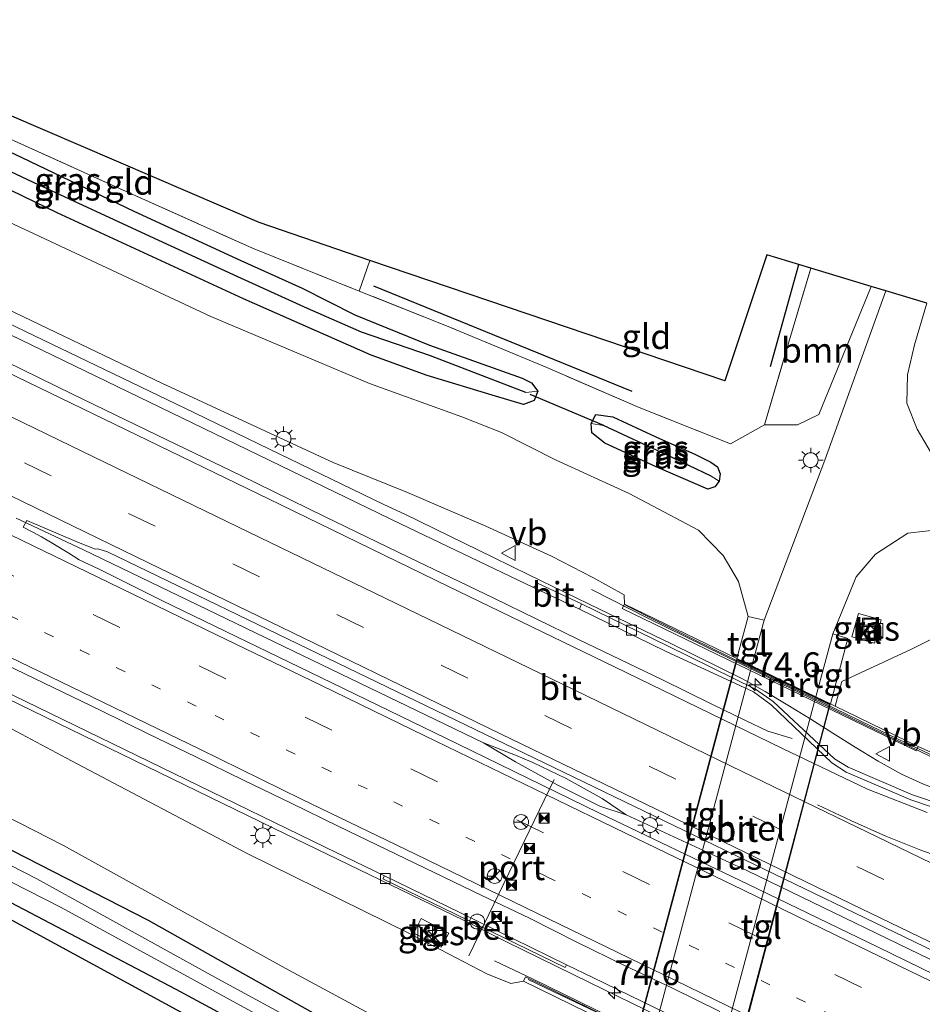
# Model space of a CAD drawing. Units: metres. Extents: x 210000 to 212838, y 377369 to 378816.
# Drawn here: x 212182 to 212273, y 377752 to 377851 of the extents above; entities that cross this region are included whole.
import ezdxf
from ezdxf.enums import TextEntityAlignment as Align

# ---------------------------------------------------------------- set-up
doc = ezdxf.new("R2010")
doc.units = ezdxf.units.M
for name, pattern in [('IE-TERREINAFSCHEIDING', [10, 8, -2]), ('VW-1-3_STREEP', [4, 1, -3]), ('VW-3-9_STREEP', [12, 3, -9])]:
    doc.linetypes.add(name, pattern=pattern)
doc.layers.get('0').update_dxf_attribs({"lineweight": 25})
for name, color, linetype, lineweight in [('B-ME-AL-OVERIG-L-B1', 7, 'Continuous', 18), ('B-ME-AM-KILOMETR-S-B1', 7, 'Continuous', 18), ('B-ME-BV-GELEIDECONSTRUCTIE-GELEIDERAIL-L-B1', 213, 'BV-GELEIDERAIL', 18), ('B-ME-GR-BOOM-GV-B6', 93, 'Continuous', 18), ('B-ME-GW-KRUINLIJN-L-B1', 93, 'Continuous', 18), ('B-ME-GW-TEENLIJN-L-B1', 93, 'Continuous', 18), ('B-ME-IE-GRASLAND-GV-B6', 93, 'Continuous', 18), ('B-ME-IE-GRONDWERKLIJN-GROND_INGERICHT-GV-B6', 253, 'Continuous', 18), ('B-ME-IE-HULPGEOMETRIE-L-B1', 53, 'Continuous', 18), ('B-ME-IE-INRICHTINGSELEMENT-S-B1', 253, 'Continuous', 18), ('B-ME-IE-MEUBILAIR_WEGMEUBILAIR-LICHTMAST-S-B1', 8, 'Continuous', 18), ('B-ME-IE-TERREINAFSCHEIDING-DOORGANG-L-B1', 8, 'IE-TERREINAFSCHEIDING-KUNSTMATIG-OPEN', 18), ('B-ME-IE-TERREINAFSCHEIDING-RASTERHEKWERK-L-B1', 8, 'IE-TERREINAFSCHEIDING', 18), ('B-ME-KW-LEUNING-L-B1', 8, 'Continuous', 18), ('B-ME-MW-MUUR-GV-B6', 8, 'IE-TERREINAFSCHEIDING-KUNSTMATIG', 18), ('B-ME-OG-BEBOUWING-S-B1', 173, 'Continuous', 18), ('B-ME-OG-WATER-GV-B6', 153, 'Continuous', 18), ('B-ME-VH-VERH_SOORT-BETON-OVERIG-GV-B6', 8, 'IE-TERREINAFSCHEIDING-NATUURLIJK-HOUTWAL', 18), ('B-ME-VH-VERH_SOORT-BITUMEN-GV-B6', 8, 'IE-TERREINAFSCHEIDING-NATUURLIJK-HOUTWAL', 18), ('B-ME-VH-VERH_SOORT-BITUMEN-GV-B7', 8, 'Continuous', 18), ('B-ME-VH-VERH_SOORT-KLINKERS-GV-B6', 8, 'IE-TERREINAFSCHEIDING-NATUURLIJK-HOUTWAL', 18), ('B-ME-VH-VERH_SOORT-TEGELS-GV-B6', 8, 'Continuous', 18), ('B-ME-VH-VERH_SOORT-TEGELS-GV-B7', 8, 'Continuous', 18), ('B-ME-VV-KOLK-S-B1', 8, 'Continuous', 18), ('B-ME-VW-MARKERING-13STREEP-045-L-B1', 255, 'VW-1-3_STREEP', 18), ('B-ME-VW-MARKERING-39STREEP-015-L-B1', 255, 'VW-3-9_STREEP', 18), ('B-ME-VW-MARKERING-STREEP-015-L-B1', 7, 'Continuous', 18), ('B-ME-VW-MEUBILAIR_WEGMEUBILAIR-PORTAAL-L-B1', 8, 'Continuous', 18), ('B-ME-VW-MEUBILAIR_WEGMEUBILAIR-RONA-S-B1', 8, 'Continuous', 18), ('B-ME-VW-MEUBILAIR_WEGMEUBILAIR-VERKEERSBORD-S-B1', 8, 'Continuous', 18)]:
    doc.layers.add(name, color=color, linetype=linetype, lineweight=lineweight)
for name, color, linetype in [('B-ME-GR-BOMENRIJ-L-B1', 10, 'Continuous'), ('B-ME-GW-INSTEEKWATERGANG-L-B1', 10, 'Continuous'), ('B-ME-GW-WATERGANG-GREPPEL-L-B1', 10, 'Continuous'), ('B-ME-KG-KADASTRAAL-OPNAMEDTMGRENS-L-B1', 10, 'Continuous'), ('B-ME-KW-DUIKER-L-B1', 10, 'Continuous'), ('B-ME-KW-TUNNEL-GV-B7', 10, 'Continuous')]:
    doc.layers.add(name, color=color, linetype=linetype)
doc.styles.add('NLCS-ISO', font='NLCS-ISO.TTF')
doc.linetypes.add('BV-GELEIDERAIL', pattern='A,10,-3,[108,NLCS.SHX,S=1,R=0,X=0,Y=0],-3', length=16)
doc.linetypes.add('IE-TERREINAFSCHEIDING-KUNSTMATIG', pattern='A,4,[82,NLCS.SHX,S=0.75,R=90,X=0,Y=0],4,-2', length=10)
doc.linetypes.add('IE-TERREINAFSCHEIDING-KUNSTMATIG-OPEN', pattern='A,7,-1.5,[67,NLCS.SHX,S=0.75,R=0,X=0,Y=0],-1.5', length=10)
doc.linetypes.add('IE-TERREINAFSCHEIDING-NATUURLIJK-HOUTWAL', pattern='A,7,-1.5,[67,NLCS.SHX,S=0.75,R=45,X=0,Y=0],-1.5,7,-1.5,[70,NLCS.SHX,S=0.75,R=0,X=0,Y=0],-1.5', length=20)

# ---------------------------------------------------------------- blocks, each defined once
blk = doc.blocks.new('dtb')
blk.add_circle((0, 0), 0.75)
blk = doc.blocks.new('hecto')
for p, q in [((0, 0.625), (-0.625, 0)), ((0, -0.625), (0, 0.625)), ((-0.625, 0), (0.625, 0)), ((0.625, 0), (0, -0.625))]:
    blk.add_line(p, q)
blk = doc.blocks.new('kast')
blk.add_line((-0.75, -0.75), (0.75, 0.75))
blk.add_lwpolyline([(-0.75, 0.75), (0.75, 0.75), (0.75, -0.75), (-0.75, -0.75)], close=True)
blk = doc.blocks.new('lantaarnpaal')
for p, q in [((0, 0.75), (0, 1.25)), ((-0.75, 0), (-1.25, 0)), ((-0.884, 0.884), (-0.53, 0.53)), ((0.53, 0.53), (0.884, 0.884)), ((0.75, 0), (1.25, 0)), ((-0.53, -0.53), (-0.884, -0.884)), ((0, -0.75), (0, -1.25)), ((0.53, -0.53), (0.884, -0.884))]:
    blk.add_line(p, q)
blk.add_circle((0, 0), 0.75)
blk = doc.blocks.new('camera')
h = blk.add_hatch(color=256)
h.paths.add_polyline_path([(0.5, 0.5), (-0.5, 0.5), (0, 0)])
h.paths.add_polyline_path([(0, 0), (-0.5, -0.5), (0.5, -0.5)])
for p, q in [((-0.5, 0.5), (0.5, -0.5)), ((0.5, 0.5), (-0.5, -0.5))]:
    blk.add_line(p, q)
blk.add_lwpolyline([(-0.5, 0.5), (0.5, 0.5), (0.5, -0.5), (-0.5, -0.5)], close=True)
blk = doc.blocks.new('kolk')
blk.add_lwpolyline([(-0.5, -0.5), (0.5, -0.5), (0.5, 0.5), (-0.5, 0.5)], close=True)
blk = doc.blocks.new('put')
for p, q in [((0.75, 0.75), (-0.75, 0.75)), ((-0.75, 0.75), (-0.75, -0.75)), ((0.75, -0.75), (0.75, 0.75)), ((-0.75, -0.75), (0.75, -0.75))]:
    blk.add_line(p, q)
blk.add_lwpolyline([(-0.625, 0.625), (0.625, 0.625), (0.625, -0.625), (-0.625, -0.625)], close=True)
blk = doc.blocks.new('verkeersbord')
for p, q in [((0, 0.75), (-0.75, -0.625)), ((0.75, -0.625), (0, 0.75)), ((-0.75, -0.625), (0.75, -0.625))]:
    blk.add_line(p, q)
blk = doc.blocks.new('wegwijzer')
for q in [(-0.53, -0.53), (0, 0.75), (0.53, -0.53)]:
    blk.add_line((0, 0), q)
blk.add_circle((0, 0), 0.75)

msp = doc.modelspace()

# ---------------------------------------------------------------- linework, layer by layer
at = {"layer": 'B-ME-AL-OVERIG-L-B1'}
for points in [[(212259.7179, 377778.8293, 27.014), (212257.2556, 377779.5976, 27.018), (212254.9979, 377780.6459, 26.988), (212251.5981, 377782.3142, 26.954), (212246.5948, 377784.7749, 26.889), (212238.115, 377788.847, 26.787), (212229.555, 377793.006, 26.706), (212220.949, 377797.174, 26.628), (212212.462, 377801.263, 26.551), (212204.02, 377805.424, 26.454), (212195.575, 377809.506, 26.34), (212186.997, 377813.633, 26.252), (212178.603, 377817.732, 26.156), (212169.612, 377822.097, 26.042), (212161.206, 377826.175, 25.948), (212152.8, 377830.277, 25.85), (212144.309, 377834.38, 25.761), (212135.83, 377838.506, 25.674), (212127.374, 377842.597, 25.571)], [(212180.224, 377786.33, 26.317), (212185.039, 377783.999, 26.376), (212189.856, 377781.671, 26.431), (212194.661, 377779.318, 26.478), (212199.47, 377776.974, 26.531), (212204.282, 377774.636, 26.584), (212209.091, 377772.292, 26.635), (212213.903, 377769.953, 26.683), (212218.72, 377767.625, 26.73), (212223.538, 377765.299, 26.787), (212228.352, 377762.966, 26.853), (212233.183, 377760.667, 26.913), (212237.964, 377758.266, 26.977), (212242.766, 377755.906, 27.022), (212247.598, 377753.61, 27.068), (212252.407, 377751.266, 27.126)]]:
    msp.add_polyline3d(points, dxfattribs=at)
at = {"layer": 'B-ME-BV-GELEIDECONSTRUCTIE-GELEIDERAIL-L-B1'}
for points in [[(212276.5935, 377772.8539, 28.0625), (212276.422, 377772.899, 28.062), (212272.9599, 377774.2326, 27.9113), (212270.7425, 377775.2264, 27.8767), (212268.4043, 377776.5534, 27.8451), (212266.0776, 377777.9781, 27.8287), (212263.8213, 377779.3836, 27.7846), (212261.5783, 377780.8087, 27.7057), (212259.2776, 377782.2197, 27.6769), (212256.9873, 377783.5819, 27.6171), (212254.693, 377784.8756, 27.5755), (212247.5215, 377788.3976, 27.4699), (212240.3218, 377791.8906, 27.3899), (212233.1111, 377795.3771, 27.3086), (212229.5432, 377797.1458, 27.2746), (212220.5825, 377801.5123, 27.1479), (212218.444, 377802.495, 27.126), (212198.343, 377812.232, 26.954), (212162.435, 377829.498, 26.804), (212137.108, 377841.672, 26.524), (212093.907, 377862.459, 26.072), (212061.032, 377878.592, 25.341), (212025.859, 377895.622, 25.298), (211991.904, 377911.93, 25.193)], [(212305.9361, 377720.993, 28.227), (212302.05, 377722.888, 28.198), (212276.374, 377735.865, 27.9), (212273.4291, 377737.3267, 27.86), (212267.8701, 377740.0103, 27.9643), (212260.7311, 377743.5931, 27.8773), (212253.568, 377747.1305, 27.8134), (212246.3935, 377750.6753, 27.7726), (212239.2215, 377754.1862, 27.6687), (212230.8335, 377758.2816, 27.5553), (212226.4916, 377760.4691, 27.1841), (212208.571, 377769.176, 27.083), (212180.401, 377782.866, 26.89), (212153.924, 377795.788, 26.718), (212133.834, 377805.585, 26.352), (212115.479, 377814.53, 26.137), (212087.185, 377828.195, 25.772), (212065.492, 377838.671, 25.514), (212030.297, 377855.76, 25.277), (212004.859, 377868.081, 24.998), (211975.0497, 377882.4897, 24.8911)], [(212242.951, 377771.118, 28.075), (212240.271, 377771.993, 27.838), (212235.953, 377774.147, 27.838), (212231.74, 377776.497, 27.859), (212228.526, 377778.408, 27.838), (212188.125, 377797.908, 27.343), (212181.319, 377801.11, 27.021)], [(212275.954, 377775.923, 27.672), (212265.776, 377780.866, 27.694), (212245.206, 377790.961, 27.543), (212239.439, 377793.885, 27.307)], [(212242.951, 377771.118, 28.075), (212240.506, 377772.762, 28.075), (212236.86, 377774.789, 28.075), (212233.504, 377776.425, 28.075), (212231.761, 377777.151, 28.075), (212228.526, 377778.408, 27.838)], [(212320.3275, 377733.8457, 28.9084), (212312.8879, 377737.4828, 28.8049), (212311.243, 377738.287, 28.782), (212277.972, 377754.432, 28.44), (212255.183, 377765.453, 28.182), (212242.951, 377771.118, 28.075)], [(212229.645, 377756.385, 26.834), (212233.469, 377754.569, 27.156), (212257.346, 377742.875, 27.608), (212263.779, 377739.778, 27.522), (212268.155, 377737.679, 27.5)]]:
    msp.add_polyline3d(points, dxfattribs=at)
at = {"layer": 'B-ME-GR-BOMENRIJ-L-B1'}
for p, q in [((212257.503, 377816.445, 20.727), (212260.378, 377826.733, 20.614)), ((212217.405, 377824.584, 20.62), (212243.52, 377813.932, 20.684))]:
    msp.add_line(p, q, dxfattribs=at)
at = {"layer": 'B-ME-GR-BOOM-GV-B6'}
msp.add_polyline3d([(212267.678, 377824.531, 20.836), (212262.411, 377811.594, 21.136), (212260.233, 377810.542, 21.244), (212256.921, 377810.523, 21.05), (212259.248, 377818.471, 20.642), (212261.574, 377826.372, 20.642), (212267.678, 377824.531, 20.836)], dxfattribs=at)
at = {"layer": 'B-ME-GW-INSTEEKWATERGANG-L-B1'}
for points in [[(212140.813, 377856.621, 20.62), (212152.398, 377851.315, 20.577), (212168.774, 377843.754, 20.598), (212172.199, 377842.137, 20.604), (212181.897, 377837.556, 20.62), (212193.189, 377832.141, 20.598), (212204.004, 377827.136, 20.512), (212210.201, 377824.34, 20.469), (212215.529, 377821.663, 20.491), (212223.083, 377818.575, 20.405), (212232.422, 377815.244, 20.512), (212233.364, 377814.784, 20.512), (212233.997, 377813.93, 20.577), (212233.629, 377813.012, 20.62), (212232.568, 377812.603, 20.62)], [(212232.568, 377812.603, 20.62), (212229.725, 377813.439, 20.62), (212222.842, 377815.51, 20.641), (212217.168, 377817.567, 20.663), (212204.294, 377823.279, 20.663), (212185.467, 377831.969, 20.749), (212165.864, 377841.447, 20.792), (212147.333, 377850.181, 20.706), (212140.611, 377853.571, 20.706)], [(212251.193, 377804.038, 20.835), (212245.966, 377806.296, 20.727), (212240.774, 377808.701, 20.706), (212239.474, 377809.728, 20.706), (212239.386, 377810.675, 20.684), (212239.86, 377811.577, 20.684), (212241.585, 377811.345, 20.663), (212245.945, 377809.318, 20.598), (212249.952, 377807.548, 20.684), (212251.473, 377806.761, 20.814), (212252.151, 377806.291, 20.857), (212252.428, 377805.582, 20.878), (212252.343, 377804.86, 20.878), (212251.903, 377804.282, 20.878), (212251.193, 377804.038, 20.835)], [(212236.045, 377733.206, 20.834), (212234.994, 377733.246, 20.834), (212197.477, 377753.461, 20.77), (212169.366, 377768.242, 20.533), (212139.388, 377783.66, 20.705), (212110.92, 377798.084, 20.598)], [(212123.533, 377796.328, 20.383), (212158.87, 377778.803, 20.598), (212194.639, 377760.482, 20.619), (212220.012, 377746.231, 20.598), (212236.123, 377737.981, 20.856), (212237.336, 377737.301, 20.856), (212237.997, 377736.223, 20.856), (212237.704, 377735.255, 20.834), (212236.98, 377733.802, 20.834), (212236.045, 377733.206, 20.834)]]:
    msp.add_polyline3d(points, dxfattribs=at)
at = {"layer": 'B-ME-GW-KRUINLIJN-L-B1'}
for points in [[(212242.752, 377792.416, 26.217), (212242.741, 377793.355, 26.039), (212239.573, 377795.117, 26.039), (212235.394, 377797.256, 26.168), (212228.752, 377800.286, 26.211), (212220.842, 377803.697, 25.996), (212213.349, 377806.742, 25.996), (212196.02, 377814.735, 25.931), (212162.17, 377830.97, 25.695), (212135.534, 377844.79, 25.329), (212134.316, 377845.569, 25.329), (212133.605, 377846.929, 25.308), (212133.598, 377848.519, 25.308), (212132.223, 377849.807, 25.265), (212131.013, 377850.388, 25.265), (212129.661, 377849.836, 25.222), (212128.227, 377848.997, 25.265), (212126.667, 377849.057, 25.329), (212104.004, 377859.535, 24.921), (212078.64, 377871.806, 24.685), (212058.418, 377881.776, 24.512), (212020.668, 377900.3, 24.04), (211993.889, 377913.521, 23.631)], [(212232.56, 377754.32, 26.776), (212231.291, 377754.088, 26.377), (212228.865, 377755.059, 26.355), (212221.11, 377759.096, 26.226), (212204.661, 377767.209, 25.925), (212186.904, 377776.578, 25.882), (212166.678, 377787.36, 25.775), (212150.503, 377795.186, 25.56), (212120.327, 377809.414, 25.173), (212090.779, 377823.6, 24.872), (212067.998, 377835.104, 24.657), (212048.604, 377844.472, 24.485), (212027.378, 377854.298, 24.205), (212001.625, 377866.891, 23.947), (211973.685, 377880.623, 23.668)], [(212362.298, 377796.31, 27.896), (212353.556, 377793.282, 27.8), (212332.326, 377786.09, 27.5), (212311.367, 377778.794, 27.362), (212306.764, 377777.265, 27.306), (212302.092, 377775.962, 27.249), (212297.815, 377774.979, 27.264), (212293.499, 377774.185, 27.278), (212290.209, 377774.125, 27.26), (212286.923, 377774.279, 27.242), (212283.653, 377774.647, 27.224), (212279.995, 377775.317, 27.196), (212276.396, 377776.255, 27.167), (212272.439, 377778.037, 27.292)]]:
    msp.add_polyline3d(points, dxfattribs=at)
at = {"layer": 'B-ME-GW-TEENLIJN-L-B1'}
for points in [[(212243.909, 377748.754, 21.394), (212242.798, 377746.019, 21.437), (212241.199, 377743.425, 21.437), (212238.902, 377742.038, 21.286), (212235.772, 377741.887, 21.071), (212232.007, 377743.191, 20.899), (212225.172, 377746.649, 20.856), (212208.479, 377755.617, 21.136), (212186.093, 377768.027, 21.287), (212154.841, 377783.99, 20.856), (212116.99, 377802.575, 20.641), (212077.549, 377822.692, 20.684), (212043.354, 377839.877, 20.641), (212026.108, 377848.66, 20.62), (211994.104, 377865.498, 20.77), (211971.242, 377877.344, 20.756)], [(212255.254, 377791.182, 21.394), (212254.277, 377794.716, 21.352), (212252.746, 377797.338, 21.223), (212250.241, 377799.884, 21.115), (212243.236, 377803.613, 21.051), (212235.85, 377806.965, 21.029), (212230.339, 377809.773, 21.051), (212226.346, 377811.359, 20.793), (212217.019, 377814.717, 20.663), (212200.996, 377821.486, 21.072), (212164.247, 377838.68, 21.051), (212142.302, 377849.351, 21.094), (212138.39, 377851.402, 21.115), (212137.572, 377852.81, 21.137), (212136.682, 377854.347, 21.094), (212135.252, 377855.514, 21.029), (212132.878, 377856.349, 20.9)]]:
    msp.add_polyline3d(points, dxfattribs=at)
at = {"layer": 'B-ME-GW-WATERGANG-GREPPEL-L-B1'}
for points in [[(212232.806, 377813.806, 20.125), (212223.163, 377817.502, 19.91), (212216.183, 377819.892, 19.824), (212210.76, 377822.288, 19.889), (212203.709, 377825.488, 19.953), (212195.294, 377829.355, 19.91), (212183.068, 377835.033, 19.824), (212169.737, 377841.309, 19.76), (212155.934, 377847.686, 19.781), (212141.422, 377854.644, 19.889)], [(212251.506, 377805.336, 20.147), (212247.009, 377807.523, 20.082), (212240.648, 377810.458, 20.104)]]:
    msp.add_polyline3d(points, dxfattribs=at)
at = {"layer": 'B-ME-IE-GRASLAND-GV-B6'}
for points in [[(212277.959, 377771.093, 27.151), (212271.866, 377773.136, 27.118), (212265.354, 377775.959, 27.06), (212263.976, 377776.799, 27.022), (212257.775, 377782.576, 26.893), (212255.985, 377783.81, 26.844), (212247.118, 377788.205, 26.685), (212238.437, 377792.441, 26.571), (212234.041, 377794.494, 26.568), (212233.567, 377794.093, 26.614), (212220.14, 377800.55, 26.551), (212198.037, 377811.236, 26.308), (212164.39, 377827.548, 25.942), (212140.794, 377838.943, 25.696), (212097.605, 377859.868, 25.214)], [(212132.878, 377856.349, 20.9), (212135.252, 377855.514, 21.029), (212136.682, 377854.347, 21.094), (212137.572, 377852.81, 21.137), (212138.39, 377851.402, 21.115), (212142.302, 377849.351, 21.094), (212164.247, 377838.68, 21.051), (212200.996, 377821.486, 21.072), (212217.019, 377814.717, 20.663), (212226.346, 377811.359, 20.793), (212230.339, 377809.773, 21.051), (212235.85, 377806.965, 21.029), (212243.236, 377803.613, 21.051), (212250.241, 377799.884, 21.115), (212252.746, 377797.338, 21.223), (212254.277, 377794.716, 21.352), (212255.254, 377791.182, 21.394), (212254.113, 377786.913, 21.394)], [(212140.813, 377856.621, 20.62), (212152.398, 377851.315, 20.577), (212168.774, 377843.754, 20.598), (212172.199, 377842.137, 20.604), (212181.897, 377837.556, 20.62), (212193.189, 377832.141, 20.598), (212204.004, 377827.136, 20.512), (212210.201, 377824.34, 20.469), (212215.529, 377821.663, 20.491), (212223.083, 377818.575, 20.405), (212232.422, 377815.244, 20.512), (212233.364, 377814.784, 20.512), (212233.997, 377813.93, 20.577), (212232.806, 377813.806, 20.125), (212223.163, 377817.502, 19.91), (212216.183, 377819.892, 19.824), (212210.76, 377822.288, 19.889), (212203.709, 377825.488, 19.953), (212195.294, 377829.355, 19.91), (212183.068, 377835.033, 19.824), (212169.737, 377841.309, 19.76), (212155.934, 377847.686, 19.781), (212141.422, 377854.644, 19.889)], [(212141.422, 377854.644, 19.889), (212155.934, 377847.686, 19.781), (212169.737, 377841.309, 19.76), (212183.068, 377835.033, 19.824), (212195.294, 377829.355, 19.91), (212203.709, 377825.488, 19.953), (212210.76, 377822.288, 19.889), (212216.183, 377819.892, 19.824), (212223.163, 377817.502, 19.91), (212232.806, 377813.806, 20.125), (212233.997, 377813.93, 20.577), (212233.629, 377813.012, 20.62), (212232.568, 377812.603, 20.62), (212229.725, 377813.439, 20.62), (212222.842, 377815.51, 20.641), (212217.168, 377817.567, 20.663), (212204.294, 377823.279, 20.663), (212185.467, 377831.969, 20.749), (212165.864, 377841.447, 20.792), (212147.333, 377850.181, 20.706), (212140.611, 377853.571, 20.706)], [(212254.113, 377786.913, 21.394), (212242.752, 377792.416, 26.217), (212242.741, 377793.355, 26.039), (212239.573, 377795.117, 26.039), (212235.394, 377797.256, 26.168), (212228.752, 377800.286, 26.211), (212220.842, 377803.697, 25.996), (212213.349, 377806.742, 25.996), (212196.02, 377814.735, 25.931), (212162.17, 377830.97, 25.695), (212135.534, 377844.79, 25.329), (212134.316, 377845.569, 25.329), (212133.605, 377846.929, 25.308), (212133.598, 377848.519, 25.308), (212132.223, 377849.807, 25.265)], [(212132.223, 377849.807, 25.265), (212133.598, 377848.519, 25.308), (212133.605, 377846.929, 25.308), (212134.316, 377845.569, 25.329), (212135.534, 377844.79, 25.329), (212162.17, 377830.97, 25.695), (212196.02, 377814.735, 25.931), (212213.349, 377806.742, 25.996), (212220.842, 377803.697, 25.996), (212228.752, 377800.286, 26.211), (212235.394, 377797.256, 26.168), (212239.573, 377795.117, 26.039), (212242.741, 377793.355, 26.039), (212242.752, 377792.416, 26.217), (212242.534, 377791.966, 26.798), (212272.221, 377777.587, 27.292), (212272.439, 377778.037, 27.292), (212276.396, 377776.255, 27.167)], [(212165.864, 377841.447, 20.792), (212185.467, 377831.969, 20.749), (212204.294, 377823.279, 20.663), (212217.168, 377817.567, 20.663), (212222.842, 377815.51, 20.641), (212229.725, 377813.439, 20.62), (212232.568, 377812.603, 20.62), (212233.629, 377813.012, 20.62), (212233.997, 377813.93, 20.577), (212233.364, 377814.784, 20.512), (212232.422, 377815.244, 20.512), (212223.083, 377818.575, 20.405), (212215.529, 377821.663, 20.491), (212210.201, 377824.34, 20.469), (212204.004, 377827.136, 20.512), (212193.189, 377832.141, 20.598), (212181.897, 377837.556, 20.62), (212172.199, 377842.137, 20.604)], [(212179.651, 377839.888, 20.728), (212192.435, 377834.119, 20.728), (212205.204, 377828.389, 20.75), (212215.953, 377824.062, 20.728), (212224.798, 377820.534, 20.663), (212234.922, 377816.328, 20.47), (212244.262, 377812.284, 20.771), (212253.468, 377808.625, 21.029), (212256.921, 377810.523, 21.05), (212260.233, 377810.542, 21.244), (212262.411, 377811.594, 21.136), (212267.678, 377824.531, 20.836), (212269.173, 377824.08, 21.158), (212262.996, 377806.958, 21.201), (212260.21, 377799.606, 21.33), (212256.873, 377790.788, 21.394), (212255.254, 377791.182, 21.394), (212254.277, 377794.716, 21.352), (212252.746, 377797.338, 21.223), (212250.241, 377799.884, 21.115), (212243.236, 377803.613, 21.051), (212235.85, 377806.965, 21.029), (212230.339, 377809.773, 21.051), (212226.346, 377811.359, 20.793), (212217.019, 377814.717, 20.663), (212200.996, 377821.486, 21.072), (212164.247, 377838.68, 21.051)], [(212275.661, 377804.445, 21.097), (212272.336, 377810.088, 21.223), (212271.293, 377812.715, 21.223), (212271.342, 377815.608, 21.158), (212272.074, 377818.612, 21.158), (212273.29, 377822.838, 21.108)], [(212116.99, 377802.575, 20.641), (212154.841, 377783.99, 20.856), (212186.093, 377768.027, 21.287), (212208.479, 377755.617, 21.136), (212225.172, 377746.649, 20.856), (212232.007, 377743.191, 20.899), (212235.772, 377741.887, 21.071), (212238.902, 377742.038, 21.286), (212241.199, 377743.425, 21.437), (212242.798, 377746.019, 21.437), (212243.909, 377748.754, 21.394), (212242.22, 377742.439, 21.394), (212243.783, 377741.956, 21.394), (212243.61, 377739.897, 21.437), (212242.622, 377736.329, 21.372), (212240.616, 377729.481, 21.265), (212237.726, 377717.236, 21.197), (212234.482, 377718.638, 21.115), (212237.015, 377727.137, 21.115), (212235.685, 377727.841, 21.115), (212236.414, 377730.268, 20.98), (212179.853, 377761.037, 20.743), (212075.419, 377813.912, 20.679)], [(212239.386, 377810.675, 20.684), (212239.86, 377811.577, 20.684), (212241.585, 377811.345, 20.663), (212245.945, 377809.318, 20.598), (212249.952, 377807.548, 20.684), (212251.473, 377806.761, 20.814), (212252.151, 377806.291, 20.857), (212252.428, 377805.582, 20.878), (212252.343, 377804.86, 20.878), (212251.506, 377805.336, 20.147), (212247.009, 377807.523, 20.082), (212240.648, 377810.458, 20.104), (212239.386, 377810.675, 20.684)], [(212239.386, 377810.675, 20.684), (212239.474, 377809.728, 20.706), (212240.774, 377808.701, 20.706), (212245.966, 377806.296, 20.727), (212251.193, 377804.038, 20.835), (212251.903, 377804.282, 20.878), (212252.343, 377804.86, 20.878), (212252.428, 377805.582, 20.878), (212252.151, 377806.291, 20.857), (212251.473, 377806.761, 20.814), (212249.952, 377807.548, 20.684), (212245.945, 377809.318, 20.598), (212241.585, 377811.345, 20.663), (212239.86, 377811.577, 20.684), (212239.386, 377810.675, 20.684)], [(212239.386, 377810.675, 20.684), (212240.648, 377810.458, 20.104), (212247.009, 377807.523, 20.082), (212251.506, 377805.336, 20.147), (212252.343, 377804.86, 20.878), (212251.903, 377804.282, 20.878), (212251.193, 377804.038, 20.835), (212245.966, 377806.296, 20.727), (212240.774, 377808.701, 20.706), (212239.474, 377809.728, 20.706), (212239.386, 377810.675, 20.684)], [(212120.327, 377809.414, 25.173), (212150.503, 377795.186, 25.56), (212166.678, 377787.36, 25.775), (212186.904, 377776.578, 25.882), (212204.661, 377767.209, 25.925), (212221.11, 377759.096, 26.226), (212228.865, 377755.059, 26.355), (212231.291, 377754.088, 26.377), (212232.56, 377754.32, 26.776), (212243.909, 377748.754, 21.394), (212242.798, 377746.019, 21.437), (212241.199, 377743.425, 21.437), (212238.902, 377742.038, 21.286), (212235.772, 377741.887, 21.071), (212232.007, 377743.191, 20.899), (212225.172, 377746.649, 20.856), (212208.479, 377755.617, 21.136), (212186.093, 377768.027, 21.287), (212154.841, 377783.99, 20.856), (212116.99, 377802.575, 20.641)], [(212276.319, 377732.552, 26.647), (212265.109, 377738.254, 26.711), (212264.789, 377738.513, 26.776), (212265.009, 377738.962, 26.776), (212232.78, 377754.769, 26.776), (212232.56, 377754.32, 26.776), (212231.291, 377754.088, 26.377), (212228.865, 377755.059, 26.355), (212221.11, 377759.096, 26.226), (212204.661, 377767.209, 25.925), (212186.904, 377776.578, 25.882), (212166.678, 377787.36, 25.775), (212150.503, 377795.186, 25.56), (212120.327, 377809.414, 25.173)], [(212125.529, 377810.046, 25.657), (212139.515, 377803.279, 25.801), (212154.136, 377796.238, 25.966), (212168.01, 377789.515, 26.132), (212182.295, 377782.579, 26.296), (212198.426, 377774.734, 26.487), (212212.521, 377767.87, 26.622), (212218.5101, 377764.9591, 26.6904)], [(212106.256, 377802.069, 19.453), (212146.789, 377781.684, 19.453), (212185.86, 377761.751, 19.453), (212206.21, 377750.638, 19.453), (212234.154, 377734.913, 19.453), (212233.708, 377734.144, 20.507), (212235.188, 377733.408, 20.507), (212236.053, 377733.387, 20.507), (212236.868, 377733.827, 20.507), (212237.352, 377734.644, 20.507), (212237.657, 377735.494, 20.507), (212237.169, 377736.347, 20.507), (212235.485, 377737.24, 20.507), (212234.97, 377736.356, 19.453)], [(212279.822, 377752.175, 27.745), (212268.375, 377757.747, 27.616), (212255.232, 377764.107, 27.482), (212240.176, 377771.322, 27.321), (212225.908, 377778.293, 27.158), (212212.086, 377785.02, 27.017), (212196.037, 377792.791, 26.847), (212189.691, 377795.949, 26.781), (212187.694, 377796.911, 26.743), (212186.626, 377797.566, 26.726), (212185.025, 377798.563, 26.719), (212183.884, 377799.233, 26.72), (212183.009, 377799.677, 26.706), (212182.028, 377800.2072, 26.6931), (212182.4012, 377800.8718, 26.5275), (212187.393, 377798.748, 26.602), (212189.31, 377797.959, 26.603), (212189.574, 377798.019, 26.608), (212190.5388, 377797.7085, 26.64), (212213.7988, 377786.4699, 26.896), (212235.6217, 377775.9186, 27.114), (212280.1918, 377754.3519, 27.625)], [(212263.567, 377782.334, 21.373), (212265.312, 377788.934, 21.373), (212263.795, 377789.412, 21.373), (212266.165, 377795.171, 21.265), (212268.125, 377797.456, 21.287), (212271.378, 377799.591, 21.308), (212274.966, 377799.992, 21.187)], [(212236.045, 377733.206, 20.834), (212234.994, 377733.246, 20.834), (212197.477, 377753.461, 20.77), (212169.366, 377768.242, 20.533), (212139.388, 377783.66, 20.705), (212110.92, 377798.084, 20.598)], [(212110.92, 377798.084, 20.598), (212139.388, 377783.66, 20.705), (212169.366, 377768.242, 20.533), (212197.477, 377753.461, 20.77), (212234.994, 377733.246, 20.834), (212236.045, 377733.206, 20.834)], [(212234.97, 377736.356, 19.453), (212221.571, 377743.732, 19.453), (212201.701, 377754.547, 19.453), (212183.407, 377764.662, 19.453), (212160.99, 377776.146, 19.453), (212142.052, 377785.663, 19.453), (212118.79, 377797.321, 19.453)], [(212123.533, 377796.328, 20.383), (212158.87, 377778.803, 20.598), (212194.639, 377760.482, 20.619), (212220.012, 377746.231, 20.598), (212236.123, 377737.981, 20.856), (212237.336, 377737.301, 20.856), (212237.997, 377736.223, 20.856), (212237.704, 377735.255, 20.834), (212236.98, 377733.802, 20.834), (212236.045, 377733.206, 20.834)], [(212236.045, 377733.206, 20.834), (212236.98, 377733.802, 20.834), (212237.704, 377735.255, 20.834), (212237.997, 377736.223, 20.856), (212237.336, 377737.301, 20.856), (212236.123, 377737.981, 20.856), (212220.012, 377746.231, 20.598), (212194.639, 377760.482, 20.619), (212158.87, 377778.803, 20.598), (212123.533, 377796.328, 20.383)], [(212268.024, 377788.465, 21.439), (212268.683, 377790.822, 21.412), (212266.413, 377791.48, 21.382), (212265.741, 377789.112, 21.389), (212268.024, 377788.465, 21.439)], [(212275.506, 377789.732, 21.347), (212271.75, 377787.884, 21.522), (212264.715, 377784.586, 21.392), (212264.035, 377782.108, 21.392), (212263.567, 377782.334, 21.373)], [(212276.396, 377776.255, 27.167), (212272.439, 377778.037, 27.292), (212264.035, 377782.108, 21.392), (212264.715, 377784.586, 21.392), (212271.75, 377787.884, 21.522), (212275.506, 377789.732, 21.347)], [(212218.5101, 377764.9591, 26.6904), (212218.366, 377764.673, 26.608), (212236.776, 377755.711, 26.865), (212236.9177, 377755.9782, 26.9208), (212239.559, 377754.686, 26.956), (212253.124, 377748.082, 27.102), (212262.412, 377743.504, 27.203), (212273.535, 377737.995, 27.295)], [(212222.226, 377760.634, 26.696), (212221.487, 377759.161, 26.722), (212224.252, 377757.769, 26.73), (212225.014, 377759.162, 26.687), (212222.226, 377760.634, 26.696)]]:
    msp.add_polyline3d(points, dxfattribs=at)
at = {"layer": 'B-ME-IE-GRONDWERKLIJN-GROND_INGERICHT-GV-B6'}
for points in [[(212172.638, 377842.957, 20.75), (212173.401, 377844.923, 20.774), (212205.849, 377830.97, 20.817), (212217.058, 377827.159, 20.728), (212215.953, 377824.062, 20.728), (212205.204, 377828.389, 20.75), (212192.435, 377834.119, 20.728), (212179.651, 377839.888, 20.728), (212172.638, 377842.957, 20.75)], [(212261.574, 377826.372, 20.642), (212259.248, 377818.471, 20.642), (212256.921, 377810.523, 21.05), (212253.468, 377808.625, 21.029), (212244.262, 377812.284, 20.771), (212234.922, 377816.328, 20.47), (212224.798, 377820.534, 20.663), (212215.953, 377824.062, 20.728), (212217.058, 377827.159, 20.728), (212252.909, 377814.969, 20.728), (212257.158, 377827.704, 20.448), (212261.574, 377826.372, 20.642)]]:
    msp.add_polyline3d(points, dxfattribs=at)
at = {"layer": 'B-ME-IE-HULPGEOMETRIE-L-B1'}
for p, q in [((212232.806, 377813.806, 20.125), (212233.997, 377813.93, 20.577)), ((212240.648, 377810.458, 20.104), (212239.386, 377810.675, 20.684)), ((212251.506, 377805.336, 20.147), (212252.343, 377804.86, 20.878))]:
    msp.add_line(p, q, dxfattribs=at)
at = {"layer": 'B-ME-IE-TERREINAFSCHEIDING-DOORGANG-L-B1'}
for p, q in [((212253.468, 377808.625, 21.029), (212256.921, 377810.523, 21.05)), ((212271.75, 377787.884, 21.522), (212275.506, 377789.732, 21.347))]:
    msp.add_line(p, q, dxfattribs=at)
at = {"layer": 'B-ME-IE-TERREINAFSCHEIDING-RASTERHEKWERK-L-B1'}
for points in [[(212173.401, 377844.923, 20.774), (212172.638, 377842.957, 20.75), (212179.651, 377839.888, 20.728), (212192.435, 377834.119, 20.728), (212205.204, 377828.389, 20.75), (212215.953, 377824.062, 20.728)], [(212253.468, 377808.625, 21.029), (212244.262, 377812.284, 20.771), (212234.922, 377816.328, 20.47), (212224.798, 377820.534, 20.663), (212215.953, 377824.062, 20.728), (212217.058, 377827.159, 20.728)], [(212256.921, 377810.523, 21.05), (212259.248, 377818.471, 20.642), (212261.574, 377826.372, 20.642)], [(212264.035, 377782.108, 21.392), (212264.715, 377784.586, 21.392), (212271.75, 377787.884, 21.522)]]:
    msp.add_polyline3d(points, dxfattribs=at)
at = {"layer": 'B-ME-KG-KADASTRAAL-OPNAMEDTMGRENS-L-B1'}
for points in [[(212273.29, 377822.838, 21.108), (212269.173, 377824.08, 21.158), (212267.678, 377824.531, 20.836), (212261.574, 377826.372, 20.642), (212257.158, 377827.704, 20.448), (212252.909, 377814.969, 20.728), (212217.058, 377827.159, 20.728), (212205.849, 377830.97, 20.817), (212173.401, 377844.923, 20.774), (212083.441, 377885.978, 20.558)], [(212292.765, 377701.932, 21.123), (212266.408, 377716.476, 20.994), (212256.471, 377719.234, 20.994), (212253.527, 377710.407, 20.994), (212248.771, 377712.462, 20.994), (212247.884, 377712.846, 20.977), (212247.109, 377713.18, 19.803), (212245.995, 377713.662, 19.803), (212244.85, 377714.157, 20.99), (212241.687, 377715.524, 21.305), (212237.726, 377717.236, 21.197), (212234.482, 377718.638, 21.115), (212233.102, 377719.234, 20.958), (212235.685, 377727.841, 21.115), (212236.414, 377730.268, 20.98), (212179.853, 377761.037, 20.743), (212075.419, 377813.912, 20.679)]]:
    msp.add_polyline3d(points, dxfattribs=at)
at = {"layer": 'B-ME-KW-DUIKER-L-B1'}
msp.add_line((212233.194, 377813.645, 20.511), (212240.645, 377810.507, 20.49), dxfattribs=at)
at = {"layer": 'B-ME-KW-LEUNING-L-B1'}
for points in [[(212274.6156, 377776.7756, 27.2777), (212271.2637, 377778.365, 27.2436), (212267.6725, 377780.1028, 27.2027), (212264.0692, 377781.8454, 27.1592), (212260.4661, 377783.5902, 27.1162), (212256.8798, 377785.3451, 27.0786), (212253.287, 377787.1115, 27.0569), (212249.6987, 377788.8823, 27.0254), (212246.1264, 377790.6635, 26.9813), (212242.8714, 377792.2987, 26.9531)], [(212233.0454, 377754.4883, 26.968), (212236.3285, 377752.908, 26.9838), (212239.9246, 377751.1683, 27.0279), (212243.5161, 377749.4065, 27.0437), (212247.1164, 377747.6623, 27.0819), (212250.7152, 377745.9182, 27.1249), (212254.3112, 377744.1635, 27.1719), (212257.8905, 377742.3919, 27.205), (212261.4687, 377740.6042, 27.246), (212264.7207, 377738.9783, 27.2936)]]:
    msp.add_polyline3d(points, dxfattribs=at)
at = {"layer": 'B-ME-KW-TUNNEL-GV-B7'}
msp.add_polyline3d([(212254.146, 377786.842, 21.394), (212263.508, 377782.307, 21.373), (212253.418, 377744.146, 21.373), (212243.968, 377748.781, 21.394), (212254.146, 377786.842, 21.394)], dxfattribs=at)
at = {"layer": 'B-ME-MW-MUUR-GV-B6'}
for points in [[(212263.567, 377782.334, 21.373), (212264.035, 377782.108, 21.392), (212272.439, 377778.037, 27.292), (212272.221, 377777.587, 27.292), (212242.534, 377791.966, 26.798), (212242.752, 377792.416, 26.217), (212254.113, 377786.913, 21.394), (212255.637, 377786.175, 21.394), (212262.09, 377783.049, 21.373), (212263.567, 377782.334, 21.373)], [(212264.789, 377738.513, 26.776), (212255.161, 377743.235, 21.652), (212253.451, 377744.074, 21.373), (212251.858, 377744.855, 21.373), (212245.408, 377748.019, 21.394), (212243.909, 377748.754, 21.394), (212232.56, 377754.32, 26.776), (212232.78, 377754.769, 26.776), (212265.009, 377738.962, 26.776), (212264.789, 377738.513, 26.776)]]:
    msp.add_polyline3d(points, dxfattribs=at)
at = {"layer": 'B-ME-OG-WATER-GV-B6'}
for points in [[(212234.97, 377736.356, 19.453), (212236.981, 377735.184, 19.453), (212236.627, 377734.405, 19.453), (212236.138, 377733.899, 19.453), (212235.167, 377734.291, 19.453), (212234.154, 377734.913, 19.453), (212206.21, 377750.638, 19.453), (212185.86, 377761.751, 19.453), (212146.789, 377781.684, 19.453), (212106.256, 377802.069, 19.453)], [(212118.79, 377797.321, 19.453), (212142.052, 377785.663, 19.453), (212160.99, 377776.146, 19.453), (212183.407, 377764.662, 19.453), (212201.701, 377754.547, 19.453), (212221.571, 377743.732, 19.453), (212234.97, 377736.356, 19.453)]]:
    msp.add_polyline3d(points, dxfattribs=at)
at = {"layer": 'B-ME-VH-VERH_SOORT-BETON-OVERIG-GV-B6'}
msp.add_polyline3d([(212236.9177, 377755.9782, 26.9208), (212236.776, 377755.711, 26.865), (212218.366, 377764.673, 26.608), (212218.5101, 377764.9591, 26.6904), (212226.189, 377761.227, 26.778), (212236.9177, 377755.9782, 26.9208)], dxfattribs=at)
at = {"layer": 'B-ME-VH-VERH_SOORT-BITUMEN-GV-B6'}
for points in [[(212097.605, 377859.868, 25.214), (212140.794, 377838.943, 25.696), (212164.39, 377827.548, 25.942), (212198.037, 377811.236, 26.308), (212220.14, 377800.55, 26.551), (212233.567, 377794.093, 26.614), (212238.204, 377791.899, 26.657), (212246.912, 377787.666, 26.749), (212255.807, 377783.547, 26.868), (212257.567, 377782.258, 26.907), (212263.708, 377776.398, 27.077), (212265.15, 377775.437, 27.086), (212271.702, 377772.644, 27.146), (212277.839, 377770.562, 27.172)], [(212274.966, 377799.992, 21.187), (212271.378, 377799.591, 21.308), (212268.125, 377797.456, 21.287), (212266.165, 377795.171, 21.265), (212263.795, 377789.412, 21.373), (212262.09, 377783.049, 21.373), (212255.637, 377786.175, 21.394), (212256.873, 377790.788, 21.394), (212260.21, 377799.606, 21.33), (212262.996, 377806.958, 21.201), (212269.173, 377824.08, 21.158)], [(212269.173, 377824.08, 21.158), (212273.29, 377822.838, 21.108), (212272.074, 377818.612, 21.158), (212271.342, 377815.608, 21.158), (212271.293, 377812.715, 21.223), (212272.336, 377810.088, 21.223), (212275.661, 377804.445, 21.097)], [(212273.535, 377737.995, 27.295), (212262.412, 377743.504, 27.203), (212253.124, 377748.082, 27.102), (212239.559, 377754.686, 26.956), (212236.9177, 377755.9782, 26.9208), (212226.189, 377761.227, 26.778), (212218.5101, 377764.9591, 26.6904), (212212.521, 377767.87, 26.622), (212198.426, 377774.734, 26.487), (212182.295, 377782.579, 26.296), (212168.01, 377789.515, 26.132), (212154.136, 377796.238, 25.966), (212139.515, 377803.279, 25.801), (212125.529, 377810.046, 25.657)], [(212280.1918, 377754.3519, 27.625), (212235.6217, 377775.9186, 27.114), (212213.7988, 377786.4699, 26.896), (212190.5388, 377797.7085, 26.64), (212189.574, 377798.019, 26.608), (212189.31, 377797.959, 26.603), (212187.393, 377798.748, 26.602), (212182.4012, 377800.8718, 26.5275), (212182.028, 377800.2072, 26.6931), (212183.009, 377799.677, 26.706), (212183.884, 377799.233, 26.72), (212185.025, 377798.563, 26.719), (212186.626, 377797.566, 26.726), (212187.694, 377796.911, 26.743), (212189.691, 377795.949, 26.781), (212196.037, 377792.791, 26.847), (212212.086, 377785.02, 27.017), (212225.908, 377778.293, 27.158), (212240.176, 377771.322, 27.321), (212255.232, 377764.107, 27.482), (212268.375, 377757.747, 27.616), (212279.822, 377752.175, 27.745)], [(212233.567, 377794.093, 26.614), (212234.041, 377794.494, 26.568), (212238.437, 377792.441, 26.571), (212238.204, 377791.899, 26.657), (212233.567, 377794.093, 26.614)]]:
    msp.add_polyline3d(points, dxfattribs=at)
at = {"layer": 'B-ME-VH-VERH_SOORT-BITUMEN-GV-B7'}
msp.add_polyline3d([(212255.593, 377786.085, 21.394), (212262.047, 377782.959, 21.373), (212251.903, 377744.945, 21.373), (212245.452, 377748.108, 21.394), (212255.593, 377786.085, 21.394)], dxfattribs=at)
at = {"layer": 'B-ME-VH-VERH_SOORT-KLINKERS-GV-B6'}
for points in [[(212277.839, 377770.562, 27.172), (212271.702, 377772.644, 27.146), (212265.15, 377775.437, 27.086), (212263.708, 377776.398, 27.077), (212257.567, 377782.258, 26.907), (212255.807, 377783.547, 26.868), (212246.912, 377787.666, 26.749), (212238.204, 377791.899, 26.657), (212238.437, 377792.441, 26.571), (212247.118, 377788.205, 26.685), (212255.985, 377783.81, 26.844), (212257.775, 377782.576, 26.893), (212263.976, 377776.799, 27.022), (212265.354, 377775.959, 27.06), (212271.866, 377773.136, 27.118), (212277.959, 377771.093, 27.151)], [(212268.024, 377788.465, 21.439), (212265.741, 377789.112, 21.389), (212266.413, 377791.48, 21.382), (212268.683, 377790.822, 21.412), (212268.024, 377788.465, 21.439)]]:
    msp.add_polyline3d(points, dxfattribs=at)
at = {"layer": 'B-ME-VH-VERH_SOORT-TEGELS-GV-B6'}
for points in [[(212254.113, 377786.913, 21.394), (212255.254, 377791.182, 21.394), (212256.873, 377790.788, 21.394), (212255.637, 377786.175, 21.394), (212254.113, 377786.913, 21.394)], [(212263.567, 377782.334, 21.373), (212262.09, 377783.049, 21.373), (212263.795, 377789.412, 21.373), (212265.312, 377788.934, 21.373), (212263.567, 377782.334, 21.373)], [(212222.226, 377760.634, 26.696), (212225.014, 377759.162, 26.687), (212224.252, 377757.769, 26.73), (212221.487, 377759.161, 26.722), (212222.226, 377760.634, 26.696)]]:
    msp.add_polyline3d(points, dxfattribs=at)
at = {"layer": 'B-ME-VH-VERH_SOORT-TEGELS-GV-B7'}
for points in [[(212255.593, 377786.085, 21.394), (212245.452, 377748.108, 21.394), (212243.953, 377748.844, 21.394), (212254.069, 377786.823, 21.394), (212255.593, 377786.085, 21.394)], [(212251.903, 377744.945, 21.373), (212262.047, 377782.959, 21.373), (212263.523, 377782.244, 21.373), (212253.495, 377744.163, 21.373), (212251.903, 377744.945, 21.373)]]:
    msp.add_polyline3d(points, dxfattribs=at)
at = {"layer": 'B-ME-VW-MARKERING-13STREEP-045-L-B1'}
msp.add_polyline3d([(212126.289, 377817.7, 25.819), (212136.258, 377812.834, 25.916), (212147.111, 377807.55, 26.043), (212158.879, 377801.846, 26.176), (212166.106, 377798.308, 26.256), (212176.987, 377793.059, 26.387), (212187.813, 377787.772, 26.517), (212201.403, 377781.174, 26.666), (212212.255, 377775.917, 26.775), (212223.147, 377770.647, 26.897), (212234.87, 377764.899, 27.037), (212249.377, 377757.909, 27.198), (212262.956, 377751.251, 27.343), (212277.468, 377744.227, 27.506)], dxfattribs=at)
at = {"layer": 'B-ME-VW-MARKERING-39STREEP-015-L-B1'}
for points in [[(212279.464, 377759.45, 27.512), (212268.947, 377764.585, 27.403), (212258.438, 377769.675, 27.283), (212247.95, 377774.738, 27.162), (212237.428, 377779.86, 27.051), (212226.948, 377784.944, 26.927), (212216.413, 377790.07, 26.812), (212205.908, 377795.169, 26.705), (212195.373, 377800.286, 26.575), (212184.858, 377805.386, 26.468), (212174.347, 377810.488, 26.357), (212163.829, 377815.596, 26.23), (212153.282, 377820.717, 26.111), (212142.76, 377825.83, 25.987), (212132.254, 377830.947, 25.87)], [(212124.917, 377822.543, 25.881), (212135.599, 377817.342, 25.995), (212146.305, 377812.17, 26.117), (212156.999, 377806.952, 26.238), (212167.708, 377801.771, 26.367), (212178.39, 377796.567, 26.479), (212189.094, 377791.379, 26.616), (212199.807, 377786.175, 26.736), (212210.495, 377780.981, 26.846), (212221.188, 377775.781, 26.954), (212231.891, 377770.61, 27.077), (212242.598, 377765.384, 27.2), (212253.31, 377760.202, 27.33), (212264.01, 377754.98, 27.441), (212275.008, 377749.652, 27.562)]]:
    msp.add_polyline3d(points, dxfattribs=at)
at = {"layer": 'B-ME-VW-MARKERING-STREEP-015-L-B1'}
for points in [[(212273.329, 377771.359, 27.196), (212267.3, 377773.734, 27.146), (212258.74, 377777.835, 27.055), (212241.749, 377786.084, 26.878), (212225.001, 377794.211, 26.703), (212208.047, 377802.443, 26.537), (212191.252, 377810.608, 26.342), (212174.878, 377818.528, 26.156), (212158.55, 377826.459, 25.971), (212141.487, 377834.735, 25.794), (212125.184, 377842.665, 25.601), (212108.089, 377850.956, 25.427), (212091.694, 377858.93, 25.257), (212074.564, 377867.278, 25.16), (212058.06, 377875.247, 24.886), (212041.776, 377883.178, 24.707), (212025.134, 377891.264, 24.552), (212012.257, 377897.53, 24.422), (211995.872, 377905.456, 24.263), (211986.8871, 377909.8162, 24.1846)], [(212323.7595, 377733.9487, 28.1025), (212318.642, 377736.432, 28.069), (212301.061, 377744.973, 27.871), (212283.361, 377753.568, 27.659), (212265.674, 377762.127, 27.434), (212247.987, 377770.716, 27.229), (212230.301, 377779.294, 27.052), (212212.587, 377787.912, 26.879), (212194.607, 377796.632, 26.666), (212176.883, 377805.249, 26.488), (212159.317, 377813.79, 26.285), (212141.795, 377822.288, 26.096), (212124.186, 377830.843, 25.919), (212106.647, 377839.351, 25.704), (212088.998, 377847.925, 25.502), (212071.395, 377856.457, 25.303), (212053.779, 377865.034, 25.142), (212036.158, 377873.587, 24.964), (212018.53, 377882.137, 24.8), (212000.882, 377890.712, 24.618), (211983.248, 377899.281, 24.437), (211982.5238, 377899.632, 24.43)], [(212126.553, 377825.776, 26.008), (212137.12, 377820.666, 26.123), (212147.895, 377815.4, 26.244), (212158.441, 377810.282, 26.356), (212169.35, 377804.986, 26.49), (212179.707, 377799.943, 26.598), (212190.691, 377794.617, 26.752), (212201.563, 377789.327, 26.877), (212212.076, 377784.231, 26.973), (212222.595, 377779.122, 27.084), (212233.692, 377773.723, 27.212), (212243.983, 377768.738, 27.341), (212254.79, 377763.502, 27.455), (212265.345, 377758.373, 27.565), (212276.693, 377752.86, 27.686)], [(212315.1779, 377746.1113, 27.8131), (212307.442, 377749.86, 27.737), (212289.591, 377758.535, 27.546), (212272.604, 377766.798, 27.338), (212254.662, 377775.489, 27.128), (212237.69, 377783.748, 26.955), (212220.737, 377791.965, 26.765), (212203.759, 377800.204, 26.592), (212186.843, 377808.418, 26.401), (212169.693, 377816.75, 26.203), (212160.569, 377821.177, 26.105)], [(212125.112, 377814.009, 25.73), (212134.818, 377809.305, 25.835), (212145.687, 377804.018, 25.949), (212157.201, 377798.453, 26.089), (212164.332, 377794.967, 26.162), (212175.423, 377789.601, 26.299), (212185.837, 377784.553, 26.44), (212199.864, 377777.746, 26.587), (212210.149, 377772.709, 26.677), (212221.638, 377767.146, 26.798), (212233.92, 377761.196, 26.951), (212247.927, 377754.372, 27.115), (212261.122, 377747.962, 27.27), (212275.945, 377740.763, 27.434)], [(212262.257, 377772.151, 27.222), (212265.686, 377770.51, 27.263), (212269.166, 377768.982, 27.304), (212272.71, 377767.563, 27.335), (212276.298, 377766.261, 27.365), (212279.474, 377765.41, 27.389), (212282.687, 377764.708, 27.412), (212286.972, 377764.01, 27.42), (212292.365, 377763.293, 27.422), (212296.633, 377762.62, 27.432), (212300.838, 377761.687, 27.47), (212302.217, 377761.261, 27.486), (212303.716, 377760.73, 27.497)]]:
    msp.add_polyline3d(points, dxfattribs=at)
at = {"layer": 'B-ME-VW-MEUBILAIR_WEGMEUBILAIR-PORTAAL-L-B1'}
msp.add_line((212227.057, 377756.878, 32.6), (212235.67, 377774.684, 32.6), dxfattribs=at)

# ---------------------------------------------------------------- block references
at = {"layer": 'B-ME-AM-KILOMETR-S-B1', "rotation": 90}
for p in [(212255.964, 377784.268, 27.099), (212241.758, 377753.142, 26.97)]:
    msp.add_blockref('hecto', p, dxfattribs=at)
at = {"layer": 'B-ME-IE-INRICHTINGSELEMENT-S-B1', "rotation": 90}
for name, p in [('put', (212267.557, 377790.264, 21.422)), ('kast', (212268.114, 377789.728, 21.396)), ('put', (212267.345, 377789.541, 21.426)), ('camera', (212234.647, 377770.78, 32.689)), ('camera', (212233.177, 377767.724, 32.704)), ('camera', (212231.35, 377764.01, 32.71)), ('camera', (212229.852, 377760.861, 32.702)), ('kast', (212222.624, 377759.236, 26.757)), ('kast', (212223.652, 377758.671, 26.752))]:
    msp.add_blockref(name, p, dxfattribs=at)
at = {"layer": 'B-ME-IE-MEUBILAIR_WEGMEUBILAIR-LICHTMAST-S-B1', "rotation": 90}
for p in [(212208.328, 377809.129, 25.731), (212261.576, 377806.969, 21.179), (212245.352, 377770.092, 27.301), (212206.221, 377769.047, 26.419)]:
    msp.add_blockref('lantaarnpaal', p, dxfattribs=at)
at = {"layer": 'B-ME-OG-BEBOUWING-S-B1', "rotation": 90}
msp.add_blockref('dtb', (212227.885, 377760.34, 34.464), dxfattribs=at)
at = {"layer": 'B-ME-VV-KOLK-S-B1', "rotation": 90}
for p in [(212241.706, 377790.671, 26.703), (212243.469, 377789.783, 26.574), (212262.763, 377777.617, 27.133), (212218.605, 377764.697, 26.579)]:
    msp.add_blockref('kolk', p, dxfattribs=at)
at = {"layer": 'B-ME-VW-MEUBILAIR_WEGMEUBILAIR-RONA-S-B1', "rotation": 90}
for p in [(212232.326, 377770.4, 35.793), (212229.654, 377764.94, 35.793)]:
    msp.add_blockref('wegwijzer', p, dxfattribs=at)
at = {"layer": 'B-ME-VW-MEUBILAIR_WEGMEUBILAIR-VERKEERSBORD-S-B1', "rotation": 90}
for p in [(212231.091, 377797.585, 26.527), (212268.919, 377777.29, 27.849)]:
    msp.add_blockref('verkeersbord', p, dxfattribs=at)

# ---------------------------------------------------------------- texts
at = {"layer": 'B-ME-AM-KILOMETR-S-B1', "ltscale": 0.2, "style": 'NLCS-ISO'}
for p in [(212255.964, 377784.268, 27.099), (212241.758, 377753.142, 26.97)]:
    msp.add_text('74.6', height=2.5, dxfattribs=at).set_placement(p, align=Align.BOTTOM_LEFT)
at = {"layer": 'B-ME-GR-BOOM-GV-B6', "ltscale": 0.2, "style": 'NLCS-ISO'}
msp.add_text('bmn', height=2.5, dxfattribs=at).set_placement((212262.249, 377818.0806), align=Align.MIDDLE_CENTER)
at = {"layer": 'B-ME-IE-GRASLAND-GV-B6', "ltscale": 0.2, "style": 'NLCS-ISO'}
for p in [(212186.4485, 377834.4605), (212186.543, 377835.267), (212245.907, 377808.2185), (212245.907, 377807.8075), (212245.8645, 377807.3565), (212267.212, 377789.9725), (212253.3018, 377766.832), (212223.2505, 377759.2015)]:
    msp.add_text('gras', height=2.5, dxfattribs=at).set_placement(p, align=Align.MIDDLE_CENTER)
at = {"layer": 'B-ME-IE-GRONDWERKLIJN-GROND_INGERICHT-GV-B6', "ltscale": 0.2, "style": 'NLCS-ISO'}
for p in [(212192.7586, 377835.0471), (212244.9871, 377819.4503)]:
    msp.add_text('gld', height=2.5, dxfattribs=at).set_placement(p, align=Align.MIDDLE_CENTER)
at = {"layer": 'B-ME-KW-TUNNEL-GV-B7', "ltscale": 0.2, "style": 'NLCS-ISO'}
msp.add_text('tunnel', height=2.5, dxfattribs=at).set_placement((212253.8372, 377769.7836), align=Align.MIDDLE_CENTER)
at = {"layer": 'B-ME-MW-MUUR-GV-B6', "ltscale": 0.2, "style": 'NLCS-ISO'}
msp.add_text('mr', height=2.5, dxfattribs=at).set_placement((212259.2955, 377784.2919), align=Align.MIDDLE_CENTER)
at = {"layer": 'B-ME-VH-VERH_SOORT-BETON-OVERIG-GV-B6', "ltscale": 0.2, "style": 'NLCS-ISO'}
msp.add_text('bet', height=2.5, dxfattribs=at).set_placement((212228.9461, 377759.7544), align=Align.MIDDLE_CENTER)
at = {"layer": 'B-ME-VH-VERH_SOORT-BITUMEN-GV-B6', "ltscale": 0.2, "style": 'NLCS-ISO'}
for p in [(212235.5632, 377793.404), (212236.3171, 377783.9841)]:
    msp.add_text('bit', height=2.5, dxfattribs=at).set_placement(p, align=Align.MIDDLE_CENTER)
at = {"layer": 'B-ME-VH-VERH_SOORT-BITUMEN-GV-B7', "ltscale": 0.2, "style": 'NLCS-ISO'}
msp.add_text('bit', height=2.5, dxfattribs=at).set_placement((212254.1176, 377769.6364), align=Align.MIDDLE_CENTER)
at = {"layer": 'B-ME-VH-VERH_SOORT-KLINKERS-GV-B6', "ltscale": 0.2, "style": 'NLCS-ISO'}
msp.add_text('kl', height=2.5, dxfattribs=at).set_placement((212267.377, 377789.6688), align=Align.MIDDLE_CENTER)
at = {"layer": 'B-ME-VH-VERH_SOORT-TEGELS-GV-B6', "ltscale": 0.2, "style": 'NLCS-ISO'}
for p in [(212255.198, 377788.3942), (212263.6662, 377785.2126), (212223.041, 377759.472)]:
    msp.add_text('tgl', height=2.5, dxfattribs=at).set_placement(p, align=Align.MIDDLE_CENTER)
at = {"layer": 'B-ME-VH-VERH_SOORT-TEGELS-GV-B7', "ltscale": 0.2, "style": 'NLCS-ISO'}
for p in [(212250.932, 377771.189), (212256.5742, 377759.8512)]:
    msp.add_text('tgl', height=2.5, dxfattribs=at).set_placement(p, align=Align.MIDDLE_CENTER)
at = {"layer": 'B-ME-VW-MEUBILAIR_WEGMEUBILAIR-PORTAAL-L-B1', "ltscale": 0.2, "style": 'NLCS-ISO'}
msp.add_text('port', height=2.5, dxfattribs=at).set_placement((212231.3635, 377765.781), align=Align.MIDDLE_CENTER)
at = {"layer": 'B-ME-VW-MEUBILAIR_WEGMEUBILAIR-VERKEERSBORD-S-B1', "ltscale": 0.2, "style": 'NLCS-ISO'}
for p in [(212231.091, 377797.585, 26.527), (212268.919, 377777.29, 27.849)]:
    msp.add_text('vb', height=2.5, dxfattribs=at).set_placement(p, align=Align.BOTTOM_LEFT)

doc.saveas('drawing.dxf')
